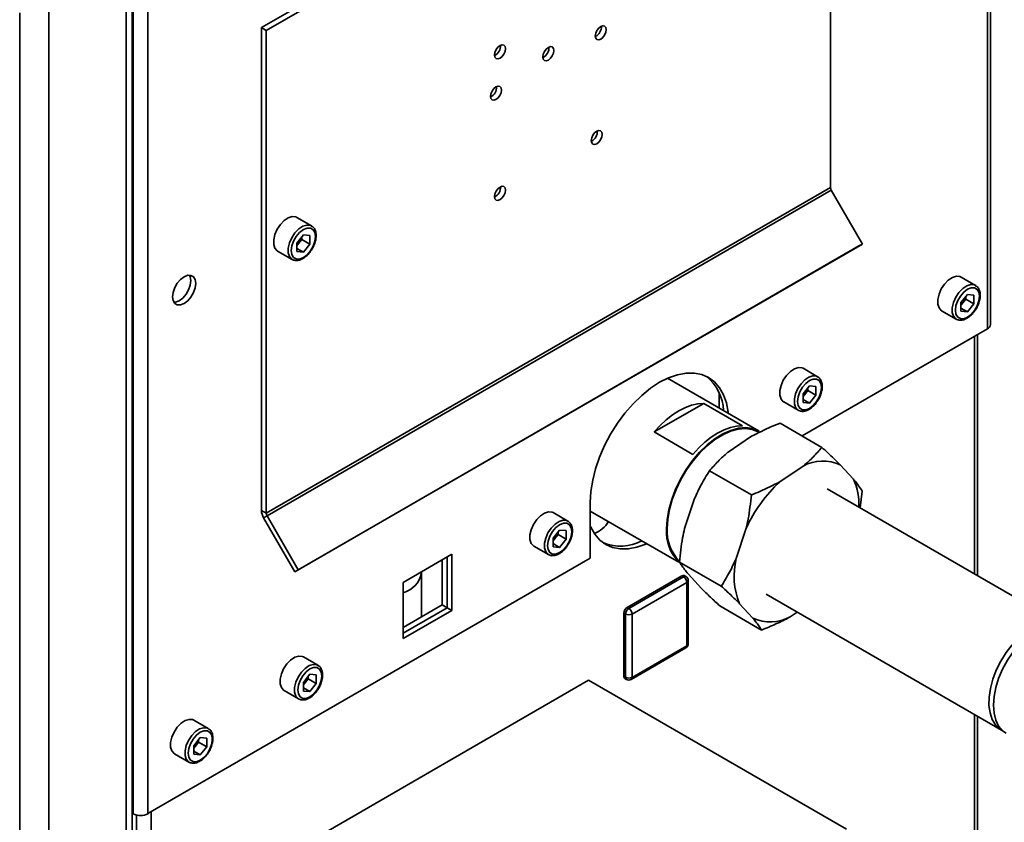
# Paper-space layout 'Blatt1' of a CAD drawing. Units: millimetres. Extents: x 0 to 4200, y 0 to 2970.
# Drawn here: x 3439 to 3655, y 1190 to 1366 of the extents above; entities that cross this region are included whole.
import ezdxf

# ---------------------------------------------------------------- set-up
doc = ezdxf.new("R2010")
doc.units = ezdxf.units.MM

psp = doc.layouts.new('Blatt1')

# ---------------------------------------------------------------- linework, layer by layer
at = {"color": 7, "linetype": 'Continuous', "lineweight": 35, "ltscale": 10}
for p, q in [((3651.84, 1298.76), (3651.84, 1488.48)), ((3651.16, 1297.82), (3651.16, 1487.83)), ((3491.92, 1363.89), (3557.52, 1401.77)), ((3492.98, 1363.28), (3558.59, 1401.15)), ((3463.78, 1380.96), (3463.78, 1191.53)), ((3467.03, 1381.53), (3467.03, 1191.53)), ((3616.73, 1380.36), (3616.73, 1328.84)), ((3462.22, 729.61), (3462.22, 1378.43)), ((3463.54, 732.47), (3463.54, 1379.24)), ((3438.89, 721.28), (3438.89, 1367.17)), ((3445.25, 719.82), (3445.25, 1368.63)), ((3491.92, 1363.89), (3492.98, 1363.28)), ((3491.92, 1363.89), (3491.92, 1258.02)), ((3492.98, 1363.28), (3492.98, 1257.4)), ((3492.98, 1257.4), (3616.73, 1328.84)), ((3493.15, 1256.85), (3616.89, 1328.28)), ((3616.89, 1328.28), (3623.73, 1316.44)), ((3502.89, 1320.42), (3499.7, 1322.26)), ((3501.11, 1318.43), (3499.69, 1316.66)), ((3500.77, 1317.43), (3500.06, 1316.54)), ((3500.77, 1317.43), (3500.77, 1318)), ((3500.77, 1317.43), (3502.54, 1316.41)), ((3501.11, 1318.43), (3502.54, 1318.3)), ((3502.54, 1316.41), (3502.54, 1318.3)), ((3499.23, 1244.57), (3622.98, 1316.01)), ((3499.69, 1316.66), (3499.69, 1314.77)), ((3500.06, 1316.54), (3499.69, 1316.09)), ((3499.69, 1315.46), (3501.11, 1314.64)), ((3499.98, 1245.01), (3623.73, 1316.44)), ((3502.54, 1316.41), (3501.11, 1314.64)), ((3623.73, 1316.44), (3622.98, 1316.01)), ((3495.45, 1314.9), (3498.64, 1313.06)), ((3501.11, 1314.64), (3499.69, 1314.77)), ((3648.55, 1307.34), (3645.37, 1309.18)), ((3646.78, 1305.35), (3645.36, 1303.58)), ((3646.43, 1304.35), (3646.43, 1304.92)), ((3646.78, 1305.35), (3648.2, 1305.23)), ((3648.2, 1303.33), (3648.2, 1305.23)), ((3645.36, 1303.58), (3645.36, 1301.69)), ((3645.72, 1303.47), (3645.36, 1303.01)), ((3645.36, 1302.38), (3646.78, 1301.56)), ((3646.43, 1304.35), (3645.72, 1303.47)), ((3646.43, 1304.35), (3648.2, 1303.33)), ((3648.2, 1303.33), (3646.78, 1301.56)), ((3641.12, 1301.82), (3644.3, 1299.98)), ((3646.78, 1301.56), (3645.36, 1301.69)), ((3610.5, 1274.35), (3651.16, 1297.82)), ((3649.01, 1243.7), (3649.01, 1296.58)), ((3613.9, 1287.34), (3610.72, 1289.18)), ((3601.11, 1275.39), (3581, 1287)), ((3612.13, 1285.35), (3610.71, 1283.58)), ((3612.13, 1285.35), (3613.55, 1285.22)), ((3613.55, 1283.33), (3613.55, 1285.22)), ((3592.33, 1283.77), (3592.33, 1280.46)), ((3610.71, 1283.58), (3610.71, 1281.69)), ((3611.07, 1283.46), (3610.71, 1283.01)), ((3611.78, 1284.35), (3611.07, 1283.46)), ((3611.78, 1284.35), (3611.78, 1284.92)), ((3611.78, 1284.35), (3613.55, 1283.33)), ((3613.55, 1283.33), (3612.13, 1281.56)), ((3578.06, 1275.22), (3588.92, 1281.49)), ((3588.92, 1281.49), (3597.41, 1276.59)), ((3606.47, 1281.82), (3609.65, 1279.98)), ((3610.71, 1282.38), (3612.13, 1281.56)), ((3612.13, 1281.56), (3610.71, 1281.69)), ((3614.85, 1271.84), (3605.66, 1277.15)), ((3586.55, 1270.32), (3578.06, 1275.22)), ((3599.41, 1274.27), (3594.32, 1270.83)), ((3621.79, 1264.85), (3618.88, 1268.01)), ((3599.39, 1261.42), (3590.2, 1266.73)), ((3610.73, 1267.74), (3605.63, 1264.3)), ((3667.6, 1232.97), (3615.98, 1262.77)), ((3623.7, 1262.24), (3623.24, 1258.57)), ((3564.05, 1259.78), (3564.05, 1247.53)), ((3586.92, 1260.63), (3584.74, 1254.03)), ((3491.92, 1258.02), (3492.98, 1257.4)), ((3559.1, 1255.7), (3555.92, 1257.54)), ((3564.05, 1257.88), (3583.45, 1246.68)), ((3493.15, 1256.85), (3492.4, 1256.41)), ((3492.4, 1256.41), (3499.23, 1244.57)), ((3493.15, 1256.85), (3499.98, 1245.01)), ((3557.33, 1253.71), (3555.91, 1251.95)), ((3556.98, 1252.71), (3556.27, 1251.83)), ((3556.98, 1252.71), (3556.98, 1253.28)), ((3556.98, 1252.71), (3558.75, 1251.69)), ((3557.33, 1253.71), (3558.75, 1253.59)), ((3558.75, 1251.69), (3558.75, 1253.59)), ((3598.24, 1254.1), (3596.06, 1247.5)), ((3555.91, 1251.95), (3555.91, 1250.05)), ((3556.27, 1251.83), (3555.91, 1251.38)), ((3555.91, 1250.74), (3557.33, 1249.92)), ((3558.75, 1251.69), (3557.33, 1249.92)), ((3533.68, 1248.41), (3523, 1242.25)), ((3533.68, 1236.08), (3533.68, 1248.41)), ((3551.67, 1250.18), (3554.85, 1248.34)), ((3557.33, 1249.92), (3555.91, 1250.05)), ((3467.03, 1191.53), (3564.05, 1247.53)), ((3531.56, 1237.31), (3531.56, 1247.19)), ((3532.62, 1236.69), (3532.62, 1247.8)), ((3592.78, 1241.4), (3583.59, 1246.7)), ((3499.98, 1245.01), (3499.23, 1244.57)), ((3527, 1244.31), (3526.99, 1244.58)), ((3527, 1234.68), (3527, 1244.31)), ((3585.5, 1244.1), (3588.41, 1240.93)), ((3523, 1242.25), (3523, 1229.92)), ((3572.14, 1236.73), (3584.16, 1243.67)), ((3572.5, 1236.53), (3584.52, 1243.47)), ((3585.22, 1242.24), (3573.2, 1235.3)), ((3584.52, 1243.47), (3584.16, 1243.67)), ((3585.02, 1243.52), (3584.66, 1243.72)), ((3585.22, 1228.36), (3585.22, 1242.24)), ((3585.52, 1228.77), (3585.52, 1242.65)), ((3596.81, 1237.57), (3599.73, 1234.4)), ((3602.63, 1239.65), (3654.25, 1209.85)), ((3523, 1232.37), (3531.56, 1237.31)), ((3523, 1231.14), (3532.62, 1236.69)), ((3523, 1229.92), (3533.68, 1236.08)), ((3531.56, 1237.31), (3532.62, 1236.69)), ((3532.62, 1236.69), (3533.68, 1236.08)), ((3571.79, 1235.3), (3571.44, 1235.51)), ((3571.44, 1221.63), (3571.44, 1235.51)), ((3572.5, 1236.53), (3572.14, 1236.73)), ((3601.63, 1231.8), (3592.44, 1237.1)), ((3607.88, 1234.68), (3609.42, 1235.72)), ((3571.79, 1221.42), (3571.79, 1235.3)), ((3573.2, 1235.3), (3573.2, 1221.42)), ((3573, 1220.96), (3585.02, 1227.9)), ((3573.2, 1221.42), (3585.22, 1228.36)), ((3504.3, 1224.07), (3501.12, 1225.91)), ((3500.05, 1184.05), (3563.69, 1220.79)), ((3502.53, 1222.08), (3501.11, 1220.31)), ((3501.11, 1220.31), (3501.11, 1218.42)), ((3502.18, 1221.08), (3501.47, 1220.19)), ((3502.18, 1221.08), (3502.18, 1221.65)), ((3502.18, 1221.08), (3503.95, 1220.06)), ((3502.53, 1222.08), (3503.95, 1221.95)), ((3503.95, 1220.06), (3503.95, 1221.95)), ((3620.26, 1188.13), (3563.69, 1220.79)), ((3571.79, 1221.42), (3571.44, 1221.63)), ((3571.64, 1221.17), (3572, 1220.96)), ((3496.87, 1218.54), (3500.05, 1216.71)), ((3501.47, 1220.19), (3501.11, 1219.74)), ((3501.11, 1219.11), (3502.53, 1218.29)), ((3502.53, 1218.29), (3501.11, 1218.42)), ((3503.95, 1220.06), (3502.53, 1218.29)), ((3480.26, 1210.19), (3477.08, 1212.03)), ((3649.01, 930.36), (3649.01, 1212.87)), ((3478.49, 1208.2), (3477.07, 1206.43)), ((3478.14, 1207.2), (3478.14, 1207.77)), ((3478.49, 1208.2), (3479.91, 1208.07)), ((3479.91, 1206.18), (3479.91, 1208.07)), ((3477.07, 1206.43), (3477.07, 1204.54)), ((3477.43, 1206.31), (3477.07, 1205.86)), ((3477.07, 1205.23), (3478.49, 1204.41)), ((3478.14, 1207.2), (3477.43, 1206.31)), ((3478.14, 1207.2), (3479.91, 1206.18)), ((3479.91, 1206.18), (3478.49, 1204.41)), ((3472.83, 1204.66), (3476.01, 1202.83)), ((3478.49, 1204.41), (3477.07, 1204.54)), ((3463.54, 1191.66), (3463.78, 1191.53))]:
    psp.add_line(p, q, dxfattribs=at)
at = {"color": 1, "linetype": 'Continuous', "lineweight": 35, "ltscale": 10}
for p, q in [((3648.33, 1244.09), (3648.33, 1296.19)), ((3648.33, 929.97), (3648.33, 1213.26)), ((3464.49, 1191.25), (3464.49, 824.9)), ((3467.74, 1191.93), (3467.74, 825.71))]:
    psp.add_line(p, q, dxfattribs=at)
at = {"color": 7, "linetype": 'Continuous', "lineweight": 35, "ltscale": 10, "flags": 128}
for points in [[(3566.35, 1361.38), (3566.81, 1361.75), (3567.2, 1362.27), (3567.46, 1362.88), (3567.55, 1363.46), (3567.46, 1363.94), (3567.2, 1364.24), (3566.81, 1364.31), (3566.35, 1364.15), (3565.89, 1363.78), (3565.5, 1363.26), (3565.23, 1362.66), (3565.14, 1362.07), (3565.23, 1361.59), (3565.5, 1361.29), (3565.89, 1361.22), (3566.35, 1361.38)], [(3544.25, 1357.19), (3544.71, 1357.57), (3545.1, 1358.09), (3545.36, 1358.69), (3545.45, 1359.28), (3545.36, 1359.75), (3545.1, 1360.05), (3544.71, 1360.13), (3544.25, 1359.97), (3543.79, 1359.6), (3543.4, 1359.07), (3543.14, 1358.47), (3543.05, 1357.89), (3543.14, 1357.41), (3543.4, 1357.11), (3543.79, 1357.03), (3544.25, 1357.19)], [(3554.85, 1359.56), (3554.39, 1359.19), (3554, 1358.66), (3553.74, 1358.06), (3553.65, 1357.48), (3553.74, 1357), (3554, 1356.7), (3554.39, 1356.63), (3554.85, 1356.79), (3555.31, 1357.16), (3555.7, 1357.68), (3555.97, 1358.28), (3556.06, 1358.87), (3555.97, 1359.35), (3555.7, 1359.65), (3555.31, 1359.72), (3554.85, 1359.56)], [(3543.36, 1350.89), (3542.9, 1350.52), (3542.51, 1349.99), (3542.25, 1349.39), (3542.16, 1348.8), (3542.25, 1348.33), (3542.51, 1348.03), (3542.9, 1347.95), (3543.36, 1348.11), (3543.82, 1348.48), (3544.21, 1349.01), (3544.47, 1349.61), (3544.57, 1350.19), (3544.47, 1350.67), (3544.21, 1350.97), (3543.82, 1351.05), (3543.36, 1350.89)], [(3565.46, 1338.41), (3565.92, 1338.78), (3566.31, 1339.31), (3566.57, 1339.91), (3566.66, 1340.49), (3566.57, 1340.97), (3566.31, 1341.27), (3565.92, 1341.35), (3565.46, 1341.19), (3565, 1340.82), (3564.61, 1340.29), (3564.35, 1339.69), (3564.26, 1339.11), (3564.35, 1338.63), (3564.61, 1338.33), (3565, 1338.25), (3565.46, 1338.41)], [(3544.25, 1328.94), (3543.79, 1328.57), (3543.4, 1328.04), (3543.14, 1327.44), (3543.05, 1326.86), (3543.14, 1326.38), (3543.4, 1326.08), (3543.79, 1326.01), (3544.25, 1326.17), (3544.71, 1326.54), (3545.1, 1327.06), (3545.36, 1327.66), (3545.45, 1328.25), (3545.36, 1328.73), (3545.1, 1329.03), (3544.71, 1329.1), (3544.25, 1328.94)], [(3499.7, 1322.26), (3499.45, 1322.37), (3498.68, 1322.44), (3497.8, 1322.17), (3496.91, 1321.57), (3496.08, 1320.71), (3495.38, 1319.67), (3494.87, 1318.52), (3494.61, 1317.38), (3494.61, 1316.34), (3494.87, 1315.51), (3495.38, 1314.94), (3495.45, 1314.9)], [(3503.77, 1318.07), (3503.64, 1318.94), (3503.26, 1319.57), (3502.67, 1319.91), (3501.93, 1319.92), (3501.11, 1319.6), (3500.3, 1318.97), (3499.56, 1318.11), (3498.97, 1317.1), (3498.59, 1316.03), (3498.46, 1315), (3498.59, 1314.13), (3498.97, 1313.5), (3499.56, 1313.16), (3500.3, 1313.15), (3501.11, 1313.47), (3501.93, 1314.1), (3502.67, 1314.96), (3503.26, 1315.97), (3503.64, 1317.05), (3503.77, 1318.07)], [(3474.95, 1303.39), (3475.74, 1303.99), (3476.45, 1304.82), (3477.01, 1305.79), (3477.37, 1306.82), (3477.5, 1307.8), (3477.37, 1308.64), (3477.01, 1309.25), (3476.45, 1309.57), (3475.74, 1309.58), (3474.95, 1309.27), (3474.16, 1308.67), (3473.46, 1307.84), (3472.89, 1306.87), (3472.53, 1305.84), (3472.41, 1304.86), (3472.53, 1304.02), (3472.89, 1303.41), (3473.46, 1303.09), (3474.16, 1303.08), (3474.95, 1303.39)], [(3476.14, 1309.62), (3476.31, 1309.25), (3476.44, 1308.41), (3476.31, 1307.43), (3475.95, 1306.4), (3475.39, 1305.43), (3474.68, 1304.6), (3473.89, 1304), (3473.1, 1303.69), (3472.7, 1303.66)], [(3645.37, 1309.18), (3645.12, 1309.29), (3644.34, 1309.36), (3643.47, 1309.09), (3642.57, 1308.5), (3641.74, 1307.64), (3641.04, 1306.59), (3640.54, 1305.44), (3640.27, 1304.3), (3640.27, 1303.27), (3640.54, 1302.43), (3641.04, 1301.87), (3641.12, 1301.82)], [(3649.43, 1304.99), (3649.3, 1305.86), (3648.92, 1306.5), (3648.34, 1306.83), (3647.6, 1306.84), (3646.78, 1306.52), (3645.96, 1305.9), (3645.22, 1305.03), (3644.63, 1304.02), (3644.26, 1302.95), (3644.13, 1301.93), (3644.26, 1301.05), (3644.63, 1300.42), (3645.22, 1300.08), (3645.96, 1300.07), (3646.78, 1300.39), (3647.6, 1301.02), (3648.34, 1301.88), (3648.92, 1302.9), (3649.3, 1303.97), (3649.43, 1304.99)], [(3610.72, 1289.18), (3610.47, 1289.29), (3609.69, 1289.36), (3608.82, 1289.09), (3607.93, 1288.49), (3607.09, 1287.63), (3606.39, 1286.58), (3605.89, 1285.44), (3605.62, 1284.3), (3605.62, 1283.26), (3605.89, 1282.43), (3606.39, 1281.86), (3606.47, 1281.82)], [(3594.35, 1279.29), (3594.32, 1279.55), (3593.93, 1281.58), (3593.3, 1283.38), (3592.42, 1284.93), (3591.31, 1286.21), (3590, 1287.18), (3588.5, 1287.83), (3586.85, 1288.15), (3585.07, 1288.13), (3583.18, 1287.78), (3581.23, 1287.11), (3579.25, 1286.11), (3577.27, 1284.82), (3575.32, 1283.24), (3573.43, 1281.42), (3571.65, 1279.37), (3569.99, 1277.14), (3568.5, 1274.76), (3567.19, 1272.28), (3566.08, 1269.73), (3565.2, 1267.17), (3564.57, 1264.62), (3564.18, 1262.15), (3564.05, 1259.78)], [(3614.78, 1284.99), (3614.65, 1285.86), (3614.28, 1286.49), (3613.69, 1286.83), (3612.95, 1286.84), (3612.13, 1286.52), (3611.31, 1285.89), (3610.57, 1285.03), (3609.99, 1284.02), (3609.61, 1282.95), (3609.48, 1281.92), (3609.61, 1281.05), (3609.99, 1280.42), (3610.57, 1280.08), (3611.31, 1280.07), (3612.13, 1280.39), (3612.95, 1281.02), (3613.69, 1281.88), (3614.28, 1282.89), (3614.65, 1283.96), (3614.78, 1284.99)], [(3578.06, 1275.22), (3579.35, 1276.62), (3580.7, 1277.87), (3582.09, 1278.96), (3583.49, 1279.86), (3584.9, 1280.58), (3586.28, 1281.09), (3587.63, 1281.4), (3588.92, 1281.49)], [(3597.41, 1276.59), (3596.12, 1276.5), (3594.77, 1276.2), (3593.38, 1275.68), (3591.98, 1274.97), (3590.57, 1274.06), (3589.19, 1272.97), (3587.84, 1271.72), (3586.55, 1270.32)], [(3580.77, 1253.92), (3580.9, 1256), (3581.28, 1258.18), (3581.9, 1260.41), (3582.75, 1262.65), (3583.81, 1264.86), (3585.06, 1266.98), (3586.48, 1268.96), (3588.02, 1270.77), (3589.67, 1272.37), (3591.38, 1273.72), (3593.12, 1274.8), (3594.85, 1275.58), (3596.53, 1276.04), (3598.13, 1276.18), (3599.62, 1275.99), (3600.95, 1275.48), (3601.11, 1275.39)], [(3580.93, 1254.01), (3581.05, 1256.06), (3581.43, 1258.21), (3582.04, 1260.42), (3582.88, 1262.63), (3583.93, 1264.8), (3585.17, 1266.89), (3586.56, 1268.85), (3588.09, 1270.64), (3589.71, 1272.22), (3591.4, 1273.55), (3593.11, 1274.61), (3594.82, 1275.38), (3596.48, 1275.84), (3598.06, 1275.98), (3599.52, 1275.79), (3600.84, 1275.28), (3601, 1275.2)], [(3555.92, 1257.54), (3555.67, 1257.66), (3554.89, 1257.72), (3554.02, 1257.45), (3553.13, 1256.86), (3552.29, 1256), (3551.59, 1254.95), (3551.09, 1253.8), (3550.82, 1252.66), (3550.82, 1251.63), (3551.09, 1250.79), (3551.59, 1250.23), (3551.67, 1250.18)], [(3559.98, 1253.35), (3559.85, 1254.22), (3559.47, 1254.86), (3558.89, 1255.2), (3558.15, 1255.2), (3557.33, 1254.88), (3556.51, 1254.26), (3555.77, 1253.4), (3555.18, 1252.38), (3554.81, 1251.31), (3554.68, 1250.29), (3554.81, 1249.42), (3555.18, 1248.78), (3555.77, 1248.44), (3556.51, 1248.43), (3557.33, 1248.76), (3558.15, 1249.38), (3558.89, 1250.24), (3559.47, 1251.26), (3559.85, 1252.33), (3559.98, 1253.35)], [(3564.05, 1254.56), (3564.14, 1254.34), (3565.02, 1252.79), (3566.13, 1251.52), (3567.44, 1250.55), (3568.93, 1249.9), (3570.59, 1249.58), (3572.37, 1249.59), (3574.25, 1249.94), (3576.2, 1250.62), (3576.44, 1250.72)], [(3654.46, 1209.73), (3653.87, 1210.09), (3652.93, 1210.99), (3652.21, 1212.17), (3651.73, 1213.61), (3651.5, 1215.25), (3651.53, 1217.07), (3651.81, 1219), (3652.34, 1221), (3653.11, 1223.01), (3654.08, 1224.98), (3655.25, 1226.85), (3656.57, 1228.57), (3658.01, 1230.09), (3659.52, 1231.38), (3661.08, 1232.4), (3662.63, 1233.12), (3664.14, 1233.51), (3665.55, 1233.58), (3666.84, 1233.32), (3667.81, 1232.84)], [(3668.71, 1232.44), (3668.42, 1232.59), (3667.18, 1232.99), (3665.8, 1233.06), (3664.32, 1232.79), (3662.77, 1232.19), (3661.2, 1231.29), (3659.65, 1230.09), (3658.16, 1228.65), (3656.78, 1226.99), (3655.54, 1225.16), (3654.48, 1223.21), (3653.62, 1221.19), (3652.99, 1219.17), (3652.6, 1217.19), (3652.47, 1215.31), (3652.6, 1213.57), (3652.99, 1212.04), (3653.62, 1210.74), (3654.48, 1209.72), (3655.26, 1209.15)], [(3501.12, 1225.91), (3500.87, 1226.02), (3500.09, 1226.09), (3499.22, 1225.81), (3498.32, 1225.22), (3497.49, 1224.36), (3496.79, 1223.31), (3496.29, 1222.17), (3496.02, 1221.03), (3496.02, 1219.99), (3496.29, 1219.16), (3496.79, 1218.59), (3496.87, 1218.54)], [(3505.18, 1221.71), (3505.05, 1222.59), (3504.67, 1223.22), (3504.09, 1223.56), (3503.35, 1223.57), (3502.53, 1223.25), (3501.71, 1222.62), (3500.97, 1221.76), (3500.38, 1220.74), (3500.01, 1219.67), (3499.88, 1218.65), (3500.01, 1217.78), (3500.38, 1217.15), (3500.97, 1216.81), (3501.71, 1216.8), (3502.53, 1217.12), (3503.35, 1217.74), (3504.09, 1218.61), (3504.67, 1219.62), (3505.05, 1220.69), (3505.18, 1221.71)], [(3477.08, 1212.03), (3476.83, 1212.14), (3476.05, 1212.21), (3475.18, 1211.94), (3474.28, 1211.34), (3473.45, 1210.48), (3472.75, 1209.43), (3472.24, 1208.29), (3471.98, 1207.15), (3471.98, 1206.11), (3472.24, 1205.28), (3472.75, 1204.71), (3472.83, 1204.66)], [(3481.14, 1207.84), (3481.01, 1208.71), (3480.63, 1209.34), (3480.05, 1209.68), (3479.31, 1209.69), (3478.49, 1209.37), (3477.67, 1208.74), (3476.93, 1207.88), (3476.34, 1206.87), (3475.97, 1205.79), (3475.84, 1204.77), (3475.97, 1203.9), (3476.34, 1203.27), (3476.93, 1202.93), (3477.67, 1202.92), (3478.49, 1203.24), (3479.31, 1203.87), (3480.05, 1204.73), (3480.63, 1205.74), (3481.01, 1206.81), (3481.14, 1207.84)]]:
    psp.add_lwpolyline(points, dxfattribs=at)
at = {"color": 1, "linetype": 'Continuous', "lineweight": 35, "ltscale": 10, "flags": 128}
for points in [[(3498.63, 1313.06), (3498.56, 1313.11), (3498.05, 1313.67), (3497.79, 1314.51), (3497.79, 1315.54), (3498.05, 1316.68), (3498.56, 1317.83), (3499.26, 1318.88), (3500.09, 1319.74), (3500.99, 1320.33), (3501.86, 1320.6), (3502.63, 1320.53), (3502.91, 1320.4)], [(3644.29, 1299.99), (3644.22, 1300.03), (3643.72, 1300.59), (3643.45, 1301.43), (3643.45, 1302.46), (3643.72, 1303.6), (3644.22, 1304.75), (3644.92, 1305.8), (3645.76, 1306.66), (3646.65, 1307.25), (3647.52, 1307.53), (3648.3, 1307.46), (3648.58, 1307.33)], [(3609.64, 1279.98), (3609.57, 1280.03), (3609.07, 1280.59), (3608.81, 1281.43), (3608.81, 1282.46), (3609.07, 1283.6), (3609.57, 1284.75), (3610.27, 1285.8), (3611.11, 1286.66), (3612, 1287.25), (3612.87, 1287.52), (3613.65, 1287.45), (3613.93, 1287.32)], [(3554.84, 1248.35), (3554.77, 1248.39), (3554.27, 1248.95), (3554, 1249.79), (3554, 1250.82), (3554.27, 1251.97), (3554.77, 1253.11), (3555.47, 1254.16), (3556.31, 1255.02), (3557.2, 1255.61), (3558.07, 1255.89), (3558.85, 1255.82), (3559.13, 1255.69)], [(3500.04, 1216.71), (3499.97, 1216.76), (3499.47, 1217.32), (3499.2, 1218.15), (3499.2, 1219.19), (3499.47, 1220.33), (3499.97, 1221.48), (3500.67, 1222.53), (3501.51, 1223.38), (3502.4, 1223.98), (3503.27, 1224.25), (3504.05, 1224.18), (3504.33, 1224.05)], [(3476, 1202.83), (3475.93, 1202.88), (3475.43, 1203.44), (3475.16, 1204.28), (3475.16, 1205.31), (3475.43, 1206.45), (3475.93, 1207.6), (3476.63, 1208.65), (3477.46, 1209.51), (3478.36, 1210.1), (3479.23, 1210.37), (3480.01, 1210.3), (3480.29, 1210.17)]]:
    psp.add_lwpolyline(points, dxfattribs=at)
at = {"color": 7, "linetype": 'Continuous', "lineweight": 35, "ltscale": 100}
for centre, radius, start, end in [((3564.07, 1364.08), 2.41, 296.5954, 3.41), ((3541.97, 1359.9), 2.41, 296.5954, 3.41), ((3552.58, 1359.49), 2.41, 296.5954, 3.41), ((3541.09, 1350.81), 2.41, 296.5954, 3.41), ((3563.19, 1341.11), 2.41, 296.5954, 3.41), ((3541.97, 1328.87), 2.41, 296.5954, 3.41), ((3617.88, 1328.88), 1.15, 181.9565, 211.1437), ((3497.53, 1318.61), 3.26, 320.7779, 348.304), ((3497.78, 1318.36), 2.91, 311.068, 321.4603), ((3643.2, 1305.53), 3.26, 320.7779, 348.304), ((3643.45, 1305.28), 2.91, 311.068, 321.4603), ((3650.69, 1298.88), 1.16, 294.3747, 354.3052), ((3582.87, 1279.36), 10.43, 2.9715, 50.871), ((3608.8, 1285.28), 2.91, 311.068, 321.4603), ((3608.55, 1285.52), 3.26, 320.7779, 348.304), ((3615.07, 1259.84), 9.02, 65.0546, 118.8122), ((3627.13, 1240.93), 31.75, 132.6212, 155.5099), ((3609.53, 1259.31), 13.45, 357.53, 24.308), ((3495.24, 1258.13), 3.32, 181.9565, 211.1437), ((3494.14, 1257.44), 1.15, 181.9565, 211.1437), ((3562.79, 1258.75), 6.14, 290.0132, 328.8009), ((3553.75, 1253.89), 3.26, 320.7779, 348.304), ((3589.84, 1253.26), 9.1, 175.8154, 225.9538), ((3589.93, 1253.37), 9.02, 175.8855, 225.1112), ((3554, 1253.64), 2.91, 311.068, 321.4603), ((3570.64, 1260.63), 10.43, 249.1324, 297.0359), ((3611.44, 1243.67), 15.85, 166.0295, 202.641), ((3584.46, 1243.26), 0.503, 65.6929, 125.6176), ((3583.69, 1242.17), 1.54, 2.6055, 57.3945), ((3584.52, 1242.65), 1, 0, 60.0027), ((3572.97, 1235.44), 1.54, 122.6055, 177.3945), ((3573.33, 1235.23), 1.54, 122.6055, 177.3945), ((3571.67, 1235.23), 1.54, 2.6055, 57.3945), ((3572.5, 1236.67), 1.54, 242.6097, 297.3903), ((3603.53, 1242.58), 9.02, 245.0546, 298.8122), ((3584.52, 1228.77), 1, 299.9973, 0), ((3498.95, 1222.25), 3.26, 320.7779, 348.304), ((3571.93, 1221.57), 0.493, 173.7012, 234.9867), ((3572.5, 1222.79), 1.54, 242.6097, 297.3903), ((3572.5, 1221.83), 1, 240.0027, 299.9973), ((3499.2, 1222), 2.91, 311.068, 321.4603), ((3474.91, 1208.37), 3.26, 320.7779, 348.304), ((3475.16, 1208.13), 2.91, 311.068, 321.4603), ((3465.41, 1194.66), 3.54, 242.6097, 297.3903)]:
    psp.add_arc(centre, radius, start, end, dxfattribs=at)
at = {"color": 1, "linetype": 'Continuous', "lineweight": 35, "ltscale": 100}
for centre, radius, start, end in [((3521.64, 1245.26), 5.45, 284.4519, 349.9273), ((3584.81, 1243.06), 0.503, 65.6929, 125.6176), ((3585.02, 1242.7), 0.503, 294.3747, 354.3052), ((3584.73, 1228.31), 0.493, 305.0133, 6.2988), ((3585.02, 1228.82), 0.503, 294.3747, 354.3052), ((3572.28, 1221.37), 0.493, 173.7012, 234.9867), ((3572.71, 1221.37), 0.493, 305.0133, 6.2988)]:
    psp.add_arc(centre, radius, start, end, dxfattribs=at)
at = {"color": 7, "linetype": 'Continuous', "lineweight": 35, "ltscale": 10}
for points, knots in [([(3503.91, 1318.27), (3503.91, 1318.44), (3503.89, 1318.95), (3503.66, 1319.63), (3503.3, 1320.18), (3502.99, 1320.32), (3502.9, 1320.36)], [0, 0, 0, 0, 0.191812, 0.557265, 0.87167, 1, 1, 1, 1]), ([(3502.86, 1315.12), (3502.96, 1315.25), (3503.27, 1315.7), (3503.63, 1316.58), (3503.88, 1317.52), (3503.9, 1318.06), (3503.91, 1318.27)], [0, 0, 0, 0, 0.139479, 0.46681, 0.795777, 1, 1, 1, 1]), ([(3498.63, 1313.07), (3498.85, 1312.97), (3499.3, 1312.77), (3500.1, 1312.84), (3500.92, 1313.15), (3501.74, 1313.73), (3502.42, 1314.41), (3502.75, 1314.93), (3502.86, 1315.12)], [0, 0, 0, 0, 0.167873, 0.338433, 0.516376, 0.703005, 0.891893, 1, 1, 1, 1]), ([(3649.58, 1305.19), (3649.57, 1305.37), (3649.55, 1305.87), (3649.32, 1306.55), (3648.96, 1307.1), (3648.65, 1307.24), (3648.57, 1307.29)], [0, 0, 0, 0, 0.191812, 0.557265, 0.87167, 1, 1, 1, 1]), ([(3648.53, 1302.04), (3648.62, 1302.17), (3648.94, 1302.62), (3649.3, 1303.5), (3649.54, 1304.44), (3649.57, 1304.98), (3649.58, 1305.19)], [0, 0, 0, 0, 0.139479, 0.46681, 0.795777, 1, 1, 1, 1]), ([(3644.29, 1299.99), (3644.52, 1299.89), (3644.97, 1299.69), (3645.76, 1299.76), (3646.58, 1300.07), (3647.41, 1300.65), (3648.09, 1301.33), (3648.41, 1301.85), (3648.53, 1302.04)], [0, 0, 0, 0, 0.167873, 0.338433, 0.516376, 0.703005, 0.891893, 1, 1, 1, 1]), ([(3614.93, 1285.19), (3614.92, 1285.36), (3614.9, 1285.87), (3614.67, 1286.55), (3614.31, 1287.1), (3614.01, 1287.24), (3613.92, 1287.28)], [0, 0, 0, 0, 0.191812, 0.557265, 0.87167, 1, 1, 1, 1]), ([(3613.88, 1282.04), (3613.97, 1282.17), (3614.29, 1282.62), (3614.65, 1283.5), (3614.9, 1284.44), (3614.92, 1284.98), (3614.93, 1285.19)], [0, 0, 0, 0, 0.139479, 0.46681, 0.795777, 1, 1, 1, 1]), ([(3609.64, 1279.99), (3609.87, 1279.89), (3610.32, 1279.69), (3611.11, 1279.76), (3611.94, 1280.07), (3612.76, 1280.65), (3613.44, 1281.33), (3613.76, 1281.85), (3613.88, 1282.04)], [0, 0, 0, 0, 0.167873, 0.338433, 0.516376, 0.703005, 0.891893, 1, 1, 1, 1]), ([(3605.66, 1277.15), (3605.04, 1276.9), (3602.86, 1276.03), (3600.85, 1275), (3599.41, 1274.27)], [0, 0, 0, 0, 0.284623, 1, 1, 1, 1]), ([(3594.32, 1270.83), (3594.27, 1270.79), (3593.47, 1270.13), (3592.01, 1268.79), (3590.8, 1267.42), (3590.2, 1266.73)], [0, 0, 0, 0, 0.029292, 0.512809, 1, 1, 1, 1]), ([(3610.73, 1267.74), (3610.77, 1267.77), (3611.57, 1268.44), (3613.03, 1269.78), (3614.24, 1271.15), (3614.85, 1271.84)], [0, 0, 0, 0, 0.029292, 0.512809, 1, 1, 1, 1]), ([(3614.85, 1271.84), (3615.26, 1271.46), (3616.71, 1270.13), (3617.97, 1268.9), (3618.88, 1268.01)], [0, 0, 0, 0, 0.284623, 1, 1, 1, 1]), ([(3590.2, 1266.73), (3589.57, 1265.71), (3588.37, 1263.77), (3587.39, 1261.64), (3586.92, 1260.63)], [0, 0, 0, 0, 0.5261829, 1, 1, 1, 1]), ([(3599.39, 1261.42), (3600.01, 1261.67), (3602.19, 1262.54), (3604.19, 1263.57), (3605.63, 1264.3)], [0, 0, 0, 0, 0.284623, 1, 1, 1, 1]), ([(3621.79, 1264.85), (3621.82, 1264.82), (3622.23, 1264.32), (3622.95, 1263.4), (3623.45, 1262.63), (3623.7, 1262.24)], [0, 0, 0, 0, 0.0292918, 0.5128086, 1, 1, 1, 1]), ([(3598.24, 1254.1), (3598.39, 1254.78), (3598.92, 1257.17), (3599.19, 1259.65), (3599.39, 1261.42)], [0, 0, 0, 0, 0.284588, 1, 1, 1, 1]), ([(3560.13, 1253.55), (3560.12, 1253.73), (3560.1, 1254.23), (3559.87, 1254.92), (3559.51, 1255.46), (3559.21, 1255.61), (3559.12, 1255.65)], [0, 0, 0, 0, 0.191812, 0.557265, 0.87167, 1, 1, 1, 1]), ([(3559.08, 1250.4), (3559.17, 1250.54), (3559.49, 1250.99), (3559.85, 1251.86), (3560.09, 1252.8), (3560.12, 1253.35), (3560.13, 1253.55)], [0, 0, 0, 0, 0.139479, 0.46681, 0.795777, 1, 1, 1, 1]), ([(3584.74, 1254.03), (3584.59, 1253.35), (3584.06, 1250.95), (3583.79, 1248.47), (3583.59, 1246.7)], [0, 0, 0, 0, 0.284588, 1, 1, 1, 1]), ([(3554.84, 1248.35), (3555.07, 1248.25), (3555.52, 1248.06), (3556.31, 1248.12), (3557.14, 1248.43), (3557.96, 1249.02), (3558.64, 1249.7), (3558.96, 1250.21), (3559.08, 1250.4)], [0, 0, 0, 0, 0.167873, 0.338433, 0.516376, 0.703005, 0.891893, 1, 1, 1, 1]), ([(3583.59, 1246.7), (3583.73, 1246.48), (3584.23, 1245.7), (3584.97, 1244.77), (3585.5, 1244.1)], [0, 0, 0, 0, 0.284623, 1, 1, 1, 1]), ([(3592.78, 1241.4), (3593.41, 1242.42), (3594.6, 1244.36), (3595.59, 1246.49), (3596.06, 1247.5)], [0, 0, 0, 0, 0.526183, 1, 1, 1, 1]), ([(3588.41, 1240.93), (3588.45, 1240.9), (3589.06, 1240.28), (3590.35, 1239.03), (3591.74, 1237.75), (3592.44, 1237.1)], [0, 0, 0, 0, 0.029292, 0.512809, 1, 1, 1, 1]), ([(3596.81, 1237.57), (3596.77, 1237.6), (3596.16, 1238.22), (3594.88, 1239.47), (3593.48, 1240.75), (3592.78, 1241.4)], [0, 0, 0, 0, 0.0292918, 0.5128086, 1, 1, 1, 1]), ([(3601.63, 1231.8), (3601.49, 1232.02), (3601, 1232.8), (3600.26, 1233.73), (3599.73, 1234.4)], [0, 0, 0, 0, 0.284623, 1, 1, 1, 1]), ([(3607.88, 1234.68), (3607.82, 1234.65), (3606.82, 1234.1), (3604.79, 1233.08), (3602.69, 1232.23), (3601.63, 1231.8)], [0, 0, 0, 0, 0.029292, 0.512809, 1, 1, 1, 1]), ([(3505.33, 1221.92), (3505.32, 1222.09), (3505.3, 1222.6), (3505.07, 1223.28), (3504.71, 1223.83), (3504.4, 1223.97), (3504.32, 1224.01)], [0, 0, 0, 0, 0.191812, 0.557265, 0.87167, 1, 1, 1, 1]), ([(3504.28, 1218.77), (3504.37, 1218.9), (3504.69, 1219.35), (3505.05, 1220.23), (3505.29, 1221.16), (3505.32, 1221.71), (3505.33, 1221.92)], [0, 0, 0, 0, 0.139479, 0.46681, 0.795777, 1, 1, 1, 1]), ([(3500.04, 1216.72), (3500.27, 1216.62), (3500.72, 1216.42), (3501.51, 1216.48), (3502.33, 1216.8), (3503.16, 1217.38), (3503.84, 1218.06), (3504.16, 1218.58), (3504.28, 1218.77)], [0, 0, 0, 0, 0.167873, 0.338433, 0.516376, 0.703005, 0.891893, 1, 1, 1, 1]), ([(3481.29, 1208.04), (3481.28, 1208.21), (3481.26, 1208.72), (3481.03, 1209.4), (3480.67, 1209.95), (3480.36, 1210.09), (3480.27, 1210.13)], [0, 0, 0, 0, 0.191812, 0.557265, 0.87167, 1, 1, 1, 1]), ([(3480.24, 1204.89), (3480.33, 1205.02), (3480.64, 1205.47), (3481, 1206.35), (3481.25, 1207.28), (3481.28, 1207.83), (3481.29, 1208.04)], [0, 0, 0, 0, 0.139479, 0.46681, 0.795777, 1, 1, 1, 1]), ([(3476, 1202.84), (3476.22, 1202.74), (3476.68, 1202.54), (3477.47, 1202.61), (3478.29, 1202.92), (3479.12, 1203.5), (3479.79, 1204.18), (3480.12, 1204.7), (3480.24, 1204.89)], [0, 0, 0, 0, 0.167873, 0.338433, 0.516376, 0.703005, 0.891893, 1, 1, 1, 1])]:
    psp.add_open_spline(points, degree=3, knots=knots, dxfattribs=at)

doc.saveas('drawing.dxf')
